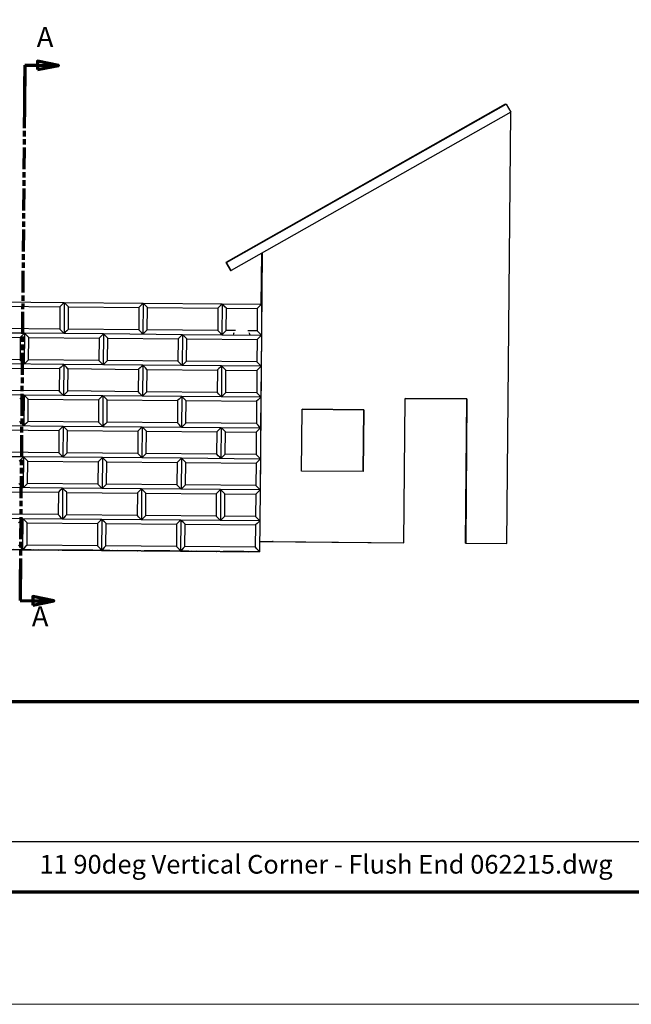
# Model space of a CAD drawing. Units: inches. Extents: x 3127 to 3382, y 3172 to 3502.
# Drawn here: x 3211 to 3293, y 3172 to 3304 of the extents above; entities that cross this region are included whole.
import ezdxf

# ---------------------------------------------------------------- set-up
doc = ezdxf.new("R2010")
doc.units = ezdxf.units.IN
doc.header["$MEASUREMENT"] = 0
doc.linetypes.add('DOUBLE_DASH_CHAIN', pattern=[1.2403, 0.6614, -0.0827, 0.1654, -0.0827, 0.1654, -0.0827])
for name, color, linetype, lineweight in [('Notes', 7, 'Continuous', 13), ('Section View Lines(ANSI)', 7, 'DOUBLE_DASH_CHAIN', 70), ('Visible Edges(ANSI)', 7, 'Continuous', 30), ('Visible Tangent Edges(ANSI)', 7, 'Continuous', 25)]:
    doc.layers.add(name, color=color, linetype=linetype, lineweight=lineweight)
doc.layers.add('Titleblock', color=7, linetype='Continuous')
doc.styles.add('Arial', font='arial.ttf', dxfattribs={"height": 2.5})
doc.styles.add('Current-ANSIBigText', font='arial.ttf')

# ---------------------------------------------------------------- blocks, each defined once
blk = doc.blocks.new('2dTransSection0')
at = {"layer": 'Section View Lines(ANSI)', "linetype": 'DOUBLE_DASH_CHAIN', "ltscale": 0.308684}
blk.add_line((5.6778, 8.1737), (5.6337, 3.1859), dxfattribs=at)
at = {"layer": 'Section View Lines(ANSI)', "linetype": 'Continuous'}
for p, q in [((5.6778, 8.1737), (5.6743, 7.78)), ((5.6778, 8.1737), (5.7959, 8.1726)), ((5.7962, 8.212), (5.7955, 8.1333)), ((5.7955, 8.1333), (5.9927, 8.1709)), ((5.7959, 8.1726), (5.9927, 8.1709)), ((5.9927, 8.1709), (5.7962, 8.212)), ((5.6372, 3.5795), (5.6337, 3.1859)), ((5.7522, 3.2242), (5.7515, 3.1455)), ((5.9487, 3.1831), (5.7522, 3.2242)), ((5.6337, 3.1859), (5.7518, 3.1848)), ((5.7515, 3.1455), (5.9487, 3.1831)), ((5.7518, 3.1848), (5.9487, 3.1831))]:
    blk.add_line(p, q, dxfattribs=at)
at = {"layer": 'Section View Lines(ANSI)', "linetype": 'Continuous', "flags": 128}
for points in [[(5.7955, 8.1333), (5.9927, 8.1709), (5.7962, 8.212), (5.7955, 8.1333)], [(5.7515, 3.1455), (5.9487, 3.1831), (5.7522, 3.2242), (5.7515, 3.1455)]]:
    blk.add_lwpolyline(points, dxfattribs=at)
at = {"layer": 'Section View Lines(ANSI)'}
for points in [[(5.7955, 8.1333), (5.9927, 8.1709), (5.7962, 8.212), (5.7955, 8.1333)], [(5.7515, 3.1455), (5.9487, 3.1831), (5.7522, 3.2242), (5.7515, 3.1455)]]:
    blk.add_solid(points, dxfattribs=at)
at = {"layer": 'Section View Lines(ANSI)', "char_height": 0.188, "attachment_point": 7, "style": 'Current-ANSIBigText'}
for insert in [(5.7887, 8.2829), (5.7427, 2.8867)]:
    blk.add_mtext('A', dxfattribs=dict(at, insert=insert))

msp = doc.modelspace()

# ---------------------------------------------------------------- linework, layer by layer
at = {"layer": 'Titleblock', "lineweight": 70}
for p, q in [((3366.79, 3212.94), (3141.79, 3212.94)), ((3366.79, 3187.44), (3141.79, 3187.44))]:
    msp.add_line(p, q, dxfattribs=at)
at = {"layer": 'Titleblock'}
msp.add_line((3306.79, 3194.19), (3186.79, 3194.19), dxfattribs=at)
at = {"layer": 'Titleblock', "color": 4, "lineweight": 0}
msp.add_lwpolyline([(3126.79, 3172.44), (3381.79, 3172.44), (3381.79, 3502.44), (3126.79, 3502.44)], close=True, dxfattribs=at)
at = {"layer": 'Visible Edges(ANSI)'}
for p, q in [((3275.77, 3292.95), (3238.32, 3271.77)), ((3238.44, 3271.78), (3275.89, 3292.96)), ((3276.51, 3291.88), (3239.06, 3270.7)), ((3275.77, 3292.95), (3275.89, 3292.96)), ((3275.89, 3292.96), (3276.51, 3291.88)), ((3275.98, 3234.12), (3276.49, 3291.87)), ((3243.2, 3273.04), (3242.92, 3241.31)), ((3243.1, 3272.98), (3243.04, 3266.15)), ((3238.32, 3271.77), (3238.44, 3271.78)), ((3238.32, 3271.77), (3238.94, 3270.69)), ((3239.06, 3270.7), (3238.44, 3271.78)), ((3238.94, 3270.69), (3239.06, 3270.7)), ((3216.68, 3266.38), (3206.1, 3266.48)), ((3216.68, 3266.38), (3216.65, 3262.24)), ((3227.26, 3266.29), (3216.68, 3266.38)), ((3227.26, 3266.29), (3227.23, 3262.15)), ((3237.84, 3266.2), (3227.26, 3266.29)), ((3237.84, 3266.2), (3237.81, 3262.06)), ((3243.12, 3266.15), (3237.84, 3266.2)), ((3243.12, 3266.15), (3243.09, 3262.01)), ((3211.36, 3262.29), (3200.78, 3262.38)), ((3211.36, 3262.29), (3211.32, 3258.15)), ((3221.94, 3262.2), (3211.36, 3262.29)), ((3221.94, 3262.2), (3221.9, 3258.06)), ((3232.52, 3262.1), (3221.94, 3262.2)), ((3232.52, 3262.1), (3232.48, 3257.96)), ((3243.1, 3262.01), (3232.52, 3262.1)), ((3243.1, 3262.01), (3243.06, 3257.87)), ((3216.61, 3258.1), (3206.03, 3258.2)), ((3216.61, 3258.1), (3216.58, 3253.97)), ((3227.19, 3258.01), (3216.61, 3258.1)), ((3227.19, 3258.01), (3227.16, 3253.87)), ((3237.77, 3257.92), (3227.19, 3258.01)), ((3237.77, 3257.92), (3237.74, 3253.78)), ((3243.06, 3257.87), (3237.77, 3257.92)), ((3243.06, 3257.87), (3243.03, 3253.73)), ((3211.29, 3254.01), (3200.71, 3254.1)), ((3211.29, 3254.01), (3211.25, 3249.87)), ((3221.87, 3253.92), (3211.29, 3254.01)), ((3221.87, 3253.92), (3221.83, 3249.78)), ((3232.45, 3253.82), (3221.87, 3253.92)), ((3232.45, 3253.82), (3232.41, 3249.69)), ((3243.03, 3253.73), (3232.45, 3253.82)), ((3243.03, 3253.73), (3242.99, 3249.59)), ((3262.18, 3234.24), (3262.35, 3253.56)), ((3270.62, 3253.49), (3262.35, 3253.56)), ((3262.35, 3253.56), (3270.63, 3253.49)), ((3270.45, 3234.17), (3270.62, 3253.49)), ((3270.63, 3253.49), (3270.46, 3234.17)), ((3270.63, 3253.49), (3270.62, 3253.49)), ((3248.46, 3243.84), (3248.54, 3252.12)), ((3256.81, 3252.04), (3248.54, 3252.12)), ((3248.54, 3252.12), (3256.82, 3252.04)), ((3256.74, 3243.76), (3256.81, 3252.04)), ((3256.82, 3252.04), (3256.74, 3243.76)), ((3256.82, 3252.04), (3256.81, 3252.04)), ((3216.54, 3249.82), (3205.96, 3249.92)), ((3216.54, 3249.82), (3216.51, 3245.69)), ((3227.12, 3249.73), (3216.54, 3249.82)), ((3227.12, 3249.73), (3227.09, 3245.59)), ((3237.7, 3249.64), (3227.12, 3249.73)), ((3237.7, 3249.64), (3237.67, 3245.5)), ((3242.99, 3249.59), (3237.7, 3249.64)), ((3242.99, 3249.59), (3242.96, 3245.45)), ((3211.22, 3245.73), (3200.64, 3245.83)), ((3211.22, 3245.73), (3211.18, 3241.59)), ((3221.8, 3245.64), (3211.22, 3245.73)), ((3221.8, 3245.64), (3221.76, 3241.5)), ((3232.38, 3245.55), (3221.8, 3245.64)), ((3232.38, 3245.55), (3232.34, 3241.41)), ((3242.96, 3245.45), (3232.38, 3245.55)), ((3242.96, 3245.45), (3242.92, 3241.31)), ((3256.74, 3243.76), (3248.46, 3243.84)), ((3216.47, 3241.55), (3205.89, 3241.64)), ((3216.47, 3241.55), (3216.44, 3237.41)), ((3227.05, 3241.45), (3216.47, 3241.55)), ((3227.05, 3241.45), (3227.02, 3237.31)), ((3237.63, 3241.36), (3227.05, 3241.45)), ((3237.63, 3241.36), (3237.6, 3237.22)), ((3242.92, 3241.31), (3237.63, 3241.36)), ((3242.92, 3241.31), (3242.89, 3237.17)), ((3211.15, 3237.45), (3200.57, 3237.55)), ((3211.15, 3237.45), (3211.11, 3233.31)), ((3221.73, 3237.36), (3211.15, 3237.45)), ((3221.73, 3237.36), (3221.69, 3233.22)), ((3232.31, 3237.27), (3221.73, 3237.36)), ((3232.31, 3237.27), (3232.27, 3233.13)), ((3242.89, 3237.17), (3232.31, 3237.27)), ((3242.89, 3237.17), (3242.85, 3233.03)), ((3242.86, 3234.41), (3262.18, 3234.24)), ((3242.86, 3234.4), (3244.6, 3234.39)), ((3244.69, 3234.4), (3244.6, 3234.39)), ((3244.69, 3234.4), (3262.17, 3234.24)), ((3262.17, 3234.24), (3262.18, 3234.24)), ((3270.46, 3234.17), (3270.45, 3234.17)), ((3270.45, 3234.17), (3275.97, 3234.12)), ((3270.46, 3234.17), (3275.98, 3234.12)), ((3275.98, 3234.12), (3275.97, 3234.12)), ((3200.53, 3233.41), (3211.11, 3233.31)), ((3211.11, 3233.31), (3200.53, 3233.41)), ((3211.11, 3233.31), (3209.93, 3233.32)), ((3212.23, 3233.3), (3211.11, 3233.31)), ((3211.11, 3233.31), (3221.69, 3233.22)), ((3211.11, 3233.31), (3211.11, 3233.31)), ((3221.69, 3233.22), (3211.11, 3233.31)), ((3211.11, 3233.31), (3211.11, 3233.31)), ((3220.51, 3233.23), (3212.23, 3233.3)), ((3215.87, 3233.27), (3212.53, 3233.3)), ((3212.53, 3233.3), (3212.54, 3233.3)), ((3212.54, 3233.3), (3215.87, 3233.27)), ((3215.96, 3233.27), (3213.2, 3233.29)), ((3213.2, 3233.29), (3215.96, 3233.27)), ((3213.2, 3233.29), (3213.2, 3233.29)), ((3215.87, 3233.27), (3215.87, 3233.27)), ((3215.87, 3233.27), (3215.87, 3233.27)), ((3215.96, 3233.27), (3215.96, 3233.27)), ((3215.96, 3233.27), (3215.96, 3233.27)), ((3219.58, 3233.24), (3216.82, 3233.26)), ((3216.82, 3233.26), (3219.58, 3233.24)), ((3216.82, 3233.26), (3216.82, 3233.26)), ((3220.24, 3233.23), (3216.9, 3233.26)), ((3216.9, 3233.26), (3216.91, 3233.26)), ((3216.91, 3233.26), (3220.24, 3233.23)), ((3219.58, 3233.24), (3219.58, 3233.24)), ((3219.58, 3233.24), (3219.58, 3233.24)), ((3220.24, 3233.23), (3220.24, 3233.23)), ((3220.24, 3233.23), (3220.24, 3233.23)), ((3221.69, 3233.22), (3220.51, 3233.23)), ((3222.81, 3233.21), (3221.69, 3233.22)), ((3221.69, 3233.22), (3232.27, 3233.13)), ((3221.69, 3233.22), (3221.69, 3233.22)), ((3232.27, 3233.13), (3221.69, 3233.22)), ((3221.69, 3233.22), (3221.69, 3233.22)), ((3231.09, 3233.13), (3222.81, 3233.21)), ((3226.45, 3233.18), (3223.11, 3233.21)), ((3223.11, 3233.21), (3226.45, 3233.18)), ((3223.11, 3233.21), (3223.11, 3233.21)), ((3226.54, 3233.18), (3223.78, 3233.2)), ((3223.78, 3233.2), (3226.54, 3233.18)), ((3223.78, 3233.2), (3223.78, 3233.2)), ((3226.45, 3233.18), (3226.45, 3233.18)), ((3226.45, 3233.18), (3226.45, 3233.18)), ((3226.54, 3233.18), (3226.54, 3233.18)), ((3226.54, 3233.18), (3226.54, 3233.18)), ((3230.16, 3233.14), (3227.4, 3233.17)), ((3227.4, 3233.17), (3230.16, 3233.14)), ((3227.4, 3233.17), (3227.4, 3233.17)), ((3227.48, 3233.17), (3230.82, 3233.14)), ((3230.82, 3233.14), (3227.48, 3233.17)), ((3227.48, 3233.17), (3227.48, 3233.17)), ((3230.16, 3233.14), (3230.16, 3233.14)), ((3230.16, 3233.14), (3230.16, 3233.14)), ((3230.82, 3233.14), (3230.82, 3233.14)), ((3230.82, 3233.14), (3230.82, 3233.14)), ((3232.27, 3233.13), (3231.09, 3233.13)), ((3233.39, 3233.11), (3232.27, 3233.13)), ((3232.27, 3233.13), (3242.85, 3233.03)), ((3232.27, 3233.13), (3232.27, 3233.13)), ((3242.85, 3233.03), (3232.27, 3233.13)), ((3232.27, 3233.13), (3232.27, 3233.13)), ((3241.67, 3233.04), (3233.39, 3233.11)), ((3237.03, 3233.08), (3233.69, 3233.11)), ((3233.69, 3233.11), (3237.03, 3233.08)), ((3233.69, 3233.11), (3233.69, 3233.11)), ((3237.12, 3233.08), (3234.36, 3233.11)), ((3234.36, 3233.11), (3237.12, 3233.08)), ((3234.36, 3233.11), (3234.36, 3233.11)), ((3237.03, 3233.08), (3237.03, 3233.08)), ((3237.03, 3233.08), (3237.03, 3233.08)), ((3237.12, 3233.08), (3237.12, 3233.08)), ((3237.12, 3233.08), (3237.12, 3233.08)), ((3240.74, 3233.05), (3237.98, 3233.07)), ((3237.98, 3233.07), (3240.74, 3233.05)), ((3237.98, 3233.07), (3237.98, 3233.07)), ((3238.06, 3233.07), (3241.4, 3233.04)), ((3241.4, 3233.04), (3238.06, 3233.07)), ((3238.06, 3233.07), (3238.06, 3233.07)), ((3240.74, 3233.05), (3240.74, 3233.05)), ((3240.74, 3233.05), (3240.74, 3233.05)), ((3241.4, 3233.04), (3241.4, 3233.04)), ((3241.4, 3233.04), (3241.4, 3233.04)), ((3242.85, 3233.03), (3241.67, 3233.04)), ((3242.85, 3233.03), (3242.85, 3233.03))]:
    msp.add_line(p, q, dxfattribs=at)
at = {"layer": 'Visible Edges(ANSI)', "flags": 128}
msp.add_lwpolyline([(3237.81, 3262.08), (3237.82, 3262.08), (3237.83, 3262.08), (3237.84, 3262.08), (3237.85, 3262.08), (3237.86, 3262.08), (3237.87, 3262.08), (3237.88, 3262.08), (3237.89, 3262.08), (3237.9, 3262.07), (3237.91, 3262.07), (3237.92, 3262.07), (3237.93, 3262.07), (3237.94, 3262.06), (3237.95, 3262.06), (3237.96, 3262.06), (3237.97, 3262.06)], dxfattribs=at)
at = {"layer": 'Visible Edges(ANSI)'}
for start, end in [(150.3249, 166.7629), (12.2247, 29.5648)]:
    msp.add_arc((3240.44, 3261.77), 1.18, start, end, dxfattribs=at)
for centre, major_axis, ratio, start_param, end_param in [((3216.1, 3265.81), (0.58, 0.57), 0.017434, 0.017062, 1.549544), ((3216.11, 3266.39), (-0.575, 0.005), 0.000367, 3.141593, 3.176084), ((3217.25, 3265.8), (0.57, -0.58), 0.021253, 1.588226, 3.120707), ((3217.26, 3266.38), (-0.575, 0.005), 0.000367, 6.241048, 6.277779), ((3226.68, 3265.72), (0.58, 0.57), 0.017434, 0.017062, 1.549544), ((3226.69, 3266.3), (-0.575, 0.005), 0.000367, 3.141593, 3.176084), ((3227.83, 3265.71), (0.57, -0.58), 0.021253, 1.588226, 3.120707), ((3227.84, 3266.29), (-0.575, 0.005), 0.000367, 6.241048, 6.277779), ((3237.26, 3265.63), (0.58, 0.57), 0.017434, 0.017062, 1.549544), ((3237.27, 3266.2), (-0.575, 0.005), 0.000367, 3.141593, 3.176084), ((3238.4, 3265.62), (0.57, -0.58), 0.021253, 1.588226, 2.963111), ((3242.54, 3265.58), (0.58, 0.57), 0.017434, 0.017062, 1.549544), ((3242.55, 3266.15), (-0.575, 0.005), 0.000367, 3.141593, 3.176084), ((3216.08, 3262.82), (-0.57, 0.58), 0.021253, 3.159022, 4.729818), ((3217.23, 3262.81), (0.58, 0.57), 0.017434, 1.549544, 3.12034), ((3210.78, 3261.72), (0.58, 0.57), 0.017434, 0.017062, 1.549544), ((3210.78, 3262.3), (-0.575, 0.005), 0.000367, 3.141593, 3.176084), ((3211.93, 3261.71), (0.57, -0.58), 0.021253, 1.588226, 3.120707), ((3211.93, 3262.29), (-0.575, 0.005), 0.000367, 6.241048, 6.277779), ((3216.65, 3262.82), (-0.005, -0.575), 0.00382, 0.019181, 0.038682), ((3216.65, 3262.82), (-0.005, -0.575), 0.00382, 0.019181, 0.038682), ((3221.36, 3261.63), (0.58, 0.57), 0.017434, 0.017062, 1.549544), ((3221.36, 3262.2), (-0.575, 0.005), 0.000367, 3.141593, 3.176084), ((3222.51, 3261.62), (0.57, -0.58), 0.021253, 1.588226, 3.120707), ((3222.51, 3262.19), (-0.575, 0.005), 0.000367, 6.241048, 6.277779), ((3226.66, 3262.73), (-0.57, 0.58), 0.021253, 3.159022, 4.729818), ((3227.81, 3262.72), (0.58, 0.57), 0.017434, 1.549544, 3.12034), ((3227.23, 3262.73), (-0.005, -0.575), 0.00382, 0.019181, 0.038682), ((3227.23, 3262.73), (-0.005, -0.575), 0.00382, 0.019181, 0.038682), ((3231.94, 3261.53), (0.58, 0.57), 0.017434, 0.017062, 1.549544), ((3233.09, 3261.52), (0.57, -0.58), 0.021253, 1.588226, 3.120707), ((3233.09, 3262.1), (-0.575, 0.005), 0.000367, 6.241048, 6.277779), ((3231.94, 3262.11), (-0.575, 0.005), 0.000367, 3.141593, 3.176084), ((3237.24, 3262.64), (-0.57, 0.58), 0.021253, 3.159022, 4.729818), ((3237.81, 3262.63), (-0.005, -0.575), 0.00382, 0.019181, 0.038682), ((3238.38, 3262.63), (0.58, 0.57), 0.017434, 1.549544, 2.844802), ((3242.52, 3262.59), (-0.57, 0.58), 0.021253, 3.185052, 4.729818), ((3242.52, 3261.44), (0.58, 0.57), 0.017434, 0.017062, 1.549544), ((3242.52, 3262.02), (-0.575, 0.005), 0.000367, 3.141593, 3.176084), ((3210.75, 3258.73), (-0.57, 0.58), 0.021253, 3.159022, 4.729818), ((3211.9, 3258.72), (0.58, 0.57), 0.017434, 1.549544, 3.12034), ((3211.33, 3258.73), (-0.005, -0.575), 0.00382, 0.019181, 0.038682), ((3211.33, 3258.73), (-0.005, -0.575), 0.00382, 0.019181, 0.038682), ((3216.03, 3257.53), (0.58, 0.57), 0.017434, 0.017062, 1.549544), ((3216.04, 3258.11), (-0.575, 0.005), 0.000367, 3.141593, 3.176084), ((3217.18, 3257.52), (0.57, -0.58), 0.021253, 1.588226, 3.120707), ((3217.19, 3258.1), (-0.575, 0.005), 0.000367, 6.241048, 6.277779), ((3221.33, 3258.64), (-0.57, 0.58), 0.021253, 3.159022, 4.729818), ((3222.48, 3258.63), (0.58, 0.57), 0.017434, 1.549544, 3.12034), ((3221.91, 3258.63), (-0.005, -0.575), 0.00382, 0.019181, 0.038682), ((3221.91, 3258.63), (-0.005, -0.575), 0.00382, 0.019181, 0.038682), ((3226.61, 3257.44), (0.58, 0.57), 0.017434, 0.017062, 1.549544), ((3226.62, 3258.02), (-0.575, 0.005), 0.000367, 3.141593, 3.176084), ((3227.76, 3257.43), (0.57, -0.58), 0.021253, 1.588226, 3.120707), ((3227.77, 3258.01), (-0.575, 0.005), 0.000367, 6.241048, 6.277779), ((3231.91, 3258.54), (-0.57, 0.58), 0.021253, 3.159022, 4.729818), ((3233.06, 3258.53), (0.58, 0.57), 0.017434, 1.549544, 3.12034), ((3232.49, 3258.54), (-0.005, -0.575), 0.00382, 0.019181, 0.038682), ((3232.49, 3258.54), (-0.005, -0.575), 0.00382, 0.019181, 0.038682), ((3237.19, 3257.35), (0.58, 0.57), 0.017434, 0.017062, 1.549544), ((3237.2, 3257.92), (-0.575, 0.005), 0.000367, 3.141593, 3.176084), ((3238.34, 3257.34), (0.57, -0.58), 0.021253, 1.588226, 3.120707), ((3238.35, 3257.91), (-0.575, 0.005), 0.000367, 6.241048, 6.277779), ((3242.48, 3257.3), (0.58, 0.57), 0.017434, 0.017062, 1.549544), ((3242.49, 3258.45), (-0.57, 0.58), 0.021253, 3.159022, 4.729818), ((3243.07, 3258.45), (-0.005, -0.575), 0.00382, 0.019181, 0.038682), ((3242.49, 3257.88), (-0.575, 0.005), 0.000367, 3.141593, 3.176084), ((3210.71, 3253.44), (0.58, 0.57), 0.017434, 0.017062, 1.549544), ((3211.86, 3253.43), (0.57, -0.58), 0.021253, 1.588226, 3.120707), ((3211.86, 3254.01), (-0.575, 0.005), 0.000367, 6.241048, 6.277779), ((3210.71, 3254.02), (-0.575, 0.005), 0.000367, 3.141593, 3.176084), ((3216.01, 3254.54), (-0.57, 0.58), 0.021253, 3.159022, 4.729818), ((3217.16, 3254.53), (0.58, 0.57), 0.017434, 1.549544, 3.12034), ((3216.58, 3254.54), (-0.005, -0.575), 0.00382, 0.019181, 0.038682), ((3216.58, 3254.54), (-0.005, -0.575), 0.00382, 0.019181, 0.038682), ((3221.29, 3253.35), (0.58, 0.57), 0.017434, 0.017062, 1.549544), ((3221.29, 3253.92), (-0.575, 0.005), 0.000367, 3.141593, 3.176084), ((3222.44, 3253.34), (0.57, -0.58), 0.021253, 1.588226, 3.120707), ((3222.44, 3253.91), (-0.575, 0.005), 0.000367, 6.241048, 6.277779), ((3226.59, 3254.45), (-0.57, 0.58), 0.021253, 3.159022, 4.729818), ((3227.74, 3254.44), (0.58, 0.57), 0.017434, 1.549544, 3.12034), ((3227.16, 3254.45), (-0.005, -0.575), 0.00382, 0.019181, 0.038682), ((3227.16, 3254.45), (-0.005, -0.575), 0.00382, 0.019181, 0.038682), ((3231.87, 3253.25), (0.58, 0.57), 0.017434, 0.017062, 1.549544), ((3233.02, 3253.24), (0.57, -0.58), 0.021253, 1.588226, 3.120707), ((3233.02, 3253.82), (-0.575, 0.005), 0.000367, 6.241048, 6.277779), ((3231.87, 3253.83), (-0.575, 0.005), 0.000367, 3.141593, 3.176084), ((3237.17, 3254.36), (-0.57, 0.58), 0.021253, 3.159022, 4.729818), ((3238.32, 3254.35), (0.58, 0.57), 0.017434, 1.549544, 3.12034), ((3237.74, 3254.35), (-0.005, -0.575), 0.00382, 0.019181, 0.038682), ((3237.74, 3254.35), (-0.005, -0.575), 0.00382, 0.019181, 0.038682), ((3242.45, 3253.16), (0.58, 0.57), 0.017434, 0.017062, 1.549544), ((3242.46, 3254.31), (-0.57, 0.58), 0.021253, 3.159022, 4.729818), ((3242.45, 3253.74), (-0.575, 0.005), 0.000367, 3.141593, 3.176084), ((3243.03, 3254.31), (-0.005, -0.575), 0.00382, 0.019181, 0.038682), ((3210.68, 3250.45), (-0.57, 0.58), 0.021253, 3.159022, 4.729818), ((3211.83, 3250.44), (0.58, 0.57), 0.017434, 1.549544, 3.12034), ((3211.26, 3250.45), (-0.005, -0.575), 0.00382, 0.019181, 0.038682), ((3211.26, 3250.45), (-0.005, -0.575), 0.00382, 0.019181, 0.038682), ((3215.96, 3249.26), (0.58, 0.57), 0.017434, 0.017062, 1.549544), ((3217.11, 3249.24), (0.57, -0.58), 0.021253, 1.588226, 3.120707), ((3217.12, 3249.82), (-0.575, 0.005), 0.000367, 6.241048, 6.277779), ((3215.97, 3249.83), (-0.575, 0.005), 0.000367, 3.141593, 3.176084), ((3221.26, 3250.36), (-0.57, 0.58), 0.021253, 3.159022, 4.729818), ((3222.41, 3250.35), (0.58, 0.57), 0.017434, 1.549544, 3.12034), ((3221.84, 3250.35), (-0.005, -0.575), 0.00382, 0.019181, 0.038682), ((3221.84, 3250.35), (-0.005, -0.575), 0.00382, 0.019181, 0.038682), ((3226.54, 3249.16), (0.58, 0.57), 0.017434, 0.017062, 1.549544), ((3226.55, 3249.74), (-0.575, 0.005), 0.000367, 3.141593, 3.176084), ((3227.69, 3249.15), (0.57, -0.58), 0.021253, 1.588226, 3.120707), ((3227.7, 3249.73), (-0.575, 0.005), 0.000367, 6.241048, 6.277779), ((3231.84, 3250.26), (-0.57, 0.58), 0.021253, 3.159022, 4.729818), ((3232.99, 3250.25), (0.58, 0.57), 0.017434, 1.549544, 3.12034), ((3232.42, 3250.26), (-0.005, -0.575), 0.00382, 0.019181, 0.038682), ((3232.42, 3250.26), (-0.005, -0.575), 0.00382, 0.019181, 0.038682), ((3242.42, 3250.17), (-0.57, 0.58), 0.021253, 3.159022, 4.729818), ((3237.12, 3249.07), (0.58, 0.57), 0.017434, 0.017062, 1.549544), ((3237.13, 3249.64), (-0.575, 0.005), 0.000367, 3.141593, 3.176084), ((3238.27, 3249.06), (0.57, -0.58), 0.021253, 1.588226, 3.120707), ((3238.28, 3249.63), (-0.575, 0.005), 0.000367, 6.241048, 6.277779), ((3242.41, 3249.02), (0.58, 0.57), 0.017434, 0.017062, 1.549544), ((3243, 3250.17), (-0.005, -0.575), 0.00382, 0.019181, 0.038682), ((3242.42, 3249.6), (-0.575, 0.005), 0.000367, 3.141593, 3.176084), ((3210.64, 3245.16), (0.58, 0.57), 0.017434, 0.017062, 1.549544), ((3210.64, 3245.74), (-0.575, 0.005), 0.000367, 3.141593, 3.176084), ((3211.79, 3245.15), (0.57, -0.58), 0.021253, 1.588226, 3.120707), ((3211.79, 3245.73), (-0.575, 0.005), 0.000367, 6.241048, 6.277779), ((3215.94, 3246.27), (-0.57, 0.58), 0.021253, 3.159022, 4.729818), ((3217.09, 3246.26), (0.58, 0.57), 0.017434, 1.549544, 3.12034), ((3216.51, 3246.26), (-0.005, -0.575), 0.00382, 0.019181, 0.038682), ((3216.51, 3246.26), (-0.005, -0.575), 0.00382, 0.019181, 0.038682), ((3226.52, 3246.17), (-0.57, 0.58), 0.021253, 3.159022, 4.729818), ((3227.67, 3246.16), (0.58, 0.57), 0.017434, 1.549544, 3.12034), ((3237.1, 3246.08), (-0.57, 0.58), 0.021253, 3.159022, 4.729818), ((3238.25, 3246.07), (0.58, 0.57), 0.017434, 1.549544, 3.12034), ((3242.39, 3246.03), (-0.57, 0.58), 0.021253, 3.159022, 4.729818), ((3221.22, 3245.07), (0.58, 0.57), 0.017434, 0.017062, 1.549544), ((3221.22, 3245.64), (-0.575, 0.005), 0.000367, 3.141593, 3.176084), ((3222.37, 3245.06), (0.57, -0.58), 0.021253, 1.588226, 3.120707), ((3222.37, 3245.63), (-0.575, 0.005), 0.000367, 6.241048, 6.277779), ((3227.09, 3246.17), (-0.005, -0.575), 0.00382, 0.019181, 0.038682), ((3227.09, 3246.17), (-0.005, -0.575), 0.00382, 0.019181, 0.038682), ((3231.8, 3244.98), (0.58, 0.57), 0.017434, 0.017062, 1.549544), ((3232.95, 3244.97), (0.57, -0.58), 0.021253, 1.588226, 3.120707), ((3232.95, 3245.54), (-0.575, 0.005), 0.000367, 6.241048, 6.277779), ((3231.8, 3245.55), (-0.575, 0.005), 0.000367, 3.141593, 3.176084), ((3237.67, 3246.07), (-0.005, -0.575), 0.00382, 0.019181, 0.038682), ((3237.67, 3246.07), (-0.005, -0.575), 0.00382, 0.019181, 0.038682), ((3242.38, 3244.88), (0.58, 0.57), 0.017434, 0.017062, 1.549544), ((3242.38, 3245.46), (-0.575, 0.005), 0.000367, 3.141593, 3.176084), ((3242.96, 3246.03), (-0.005, -0.575), 0.00382, 0.019181, 0.038682), ((3210.61, 3242.17), (-0.57, 0.58), 0.021253, 3.159022, 4.729818), ((3211.76, 3242.16), (0.58, 0.57), 0.017434, 1.549544, 3.12034), ((3221.19, 3242.08), (-0.57, 0.58), 0.021253, 3.159022, 4.729818), ((3222.34, 3242.07), (0.58, 0.57), 0.017434, 1.549544, 3.12034), ((3231.77, 3241.99), (-0.57, 0.58), 0.021253, 3.159022, 4.729818), ((3232.92, 3241.98), (0.58, 0.57), 0.017434, 1.549544, 3.12034), ((3242.35, 3241.89), (-0.57, 0.58), 0.021253, 3.159022, 4.729818), ((3211.19, 3242.17), (-0.005, -0.575), 0.00382, 0.019181, 0.038682), ((3211.19, 3242.17), (-0.005, -0.575), 0.00382, 0.019181, 0.038682), ((3215.89, 3240.98), (0.58, 0.57), 0.017434, 0.017062, 1.549544), ((3215.9, 3241.55), (-0.575, 0.005), 0.000367, 3.141593, 3.176084), ((3217.04, 3240.97), (0.57, -0.58), 0.021253, 1.588226, 3.120707), ((3217.05, 3241.54), (-0.575, 0.005), 0.000367, 6.241048, 6.277779), ((3221.77, 3242.07), (-0.005, -0.575), 0.00382, 0.019181, 0.038682), ((3221.77, 3242.07), (-0.005, -0.575), 0.00382, 0.019181, 0.038682), ((3226.47, 3240.88), (0.58, 0.57), 0.017434, 0.017062, 1.549544), ((3226.48, 3241.46), (-0.575, 0.005), 0.000367, 3.141593, 3.176084), ((3227.62, 3240.87), (0.57, -0.58), 0.021253, 1.588226, 3.120707), ((3227.63, 3241.45), (-0.575, 0.005), 0.000367, 6.241048, 6.277779), ((3232.35, 3241.98), (-0.005, -0.575), 0.00382, 0.019181, 0.038682), ((3232.35, 3241.98), (-0.005, -0.575), 0.00382, 0.019181, 0.038682), ((3237.05, 3240.79), (0.58, 0.57), 0.017434, 0.017062, 1.549544), ((3237.06, 3241.36), (-0.575, 0.005), 0.000367, 3.141593, 3.176084), ((3238.2, 3240.78), (0.57, -0.58), 0.021253, 1.588226, 3.120707), ((3238.21, 3241.35), (-0.575, 0.005), 0.000367, 6.241048, 6.277779), ((3242.34, 3240.74), (0.58, 0.57), 0.017434, 0.017062, 1.549544), ((3242.93, 3241.89), (-0.005, -0.575), 0.00382, 0.019181, 0.038682), ((3242.35, 3241.32), (-0.575, 0.005), 0.000367, 3.141593, 3.176084), ((3215.87, 3237.99), (-0.57, 0.58), 0.021253, 3.159022, 4.729818), ((3217.02, 3237.98), (0.58, 0.57), 0.017434, 1.549544, 3.12034), ((3226.45, 3237.89), (-0.57, 0.58), 0.021253, 3.159022, 4.729818), ((3227.6, 3237.88), (0.58, 0.57), 0.017434, 1.549544, 3.12034), ((3237.03, 3237.8), (-0.57, 0.58), 0.021253, 3.159022, 4.729818), ((3238.18, 3237.79), (0.58, 0.57), 0.017434, 1.549544, 3.12034), ((3210.57, 3236.88), (0.58, 0.57), 0.017434, 0.017062, 1.549544), ((3211.72, 3236.87), (0.57, -0.58), 0.021253, 1.588226, 3.120707), ((3211.72, 3237.45), (-0.575, 0.005), 0.000367, 6.241048, 6.277779), ((3210.57, 3237.46), (-0.575, 0.005), 0.000367, 3.141593, 3.176084), ((3216.44, 3237.98), (-0.005, -0.575), 0.00382, 0.019181, 0.038682), ((3216.44, 3237.98), (-0.005, -0.575), 0.00382, 0.019181, 0.038682), ((3221.15, 3236.79), (0.58, 0.57), 0.017434, 0.017062, 1.549544), ((3222.3, 3236.78), (0.57, -0.58), 0.021253, 1.588226, 3.120707), ((3222.3, 3237.35), (-0.575, 0.005), 0.000367, 6.241048, 6.277779), ((3221.15, 3237.36), (-0.575, 0.005), 0.000367, 3.141593, 3.176084), ((3227.02, 3237.89), (-0.005, -0.575), 0.00382, 0.019181, 0.038682), ((3227.02, 3237.89), (-0.005, -0.575), 0.00382, 0.019181, 0.038682), ((3231.73, 3236.7), (0.58, 0.57), 0.017434, 0.017062, 1.549544), ((3232.88, 3236.69), (0.57, -0.58), 0.021253, 1.588226, 3.120707), ((3232.88, 3237.26), (-0.575, 0.005), 0.000367, 6.241048, 6.277779), ((3231.73, 3237.27), (-0.575, 0.005), 0.000367, 3.141593, 3.176084), ((3237.6, 3237.79), (-0.005, -0.575), 0.00382, 0.019181, 0.038682), ((3237.6, 3237.79), (-0.005, -0.575), 0.00382, 0.019181, 0.038682), ((3242.31, 3236.6), (0.58, 0.57), 0.017434, 0.017062, 1.549544), ((3242.32, 3237.75), (-0.57, 0.58), 0.021253, 3.159022, 4.729818), ((3242.31, 3237.18), (-0.575, 0.005), 0.000367, 3.141593, 3.176084), ((3242.89, 3237.75), (-0.005, -0.575), 0.00382, 0.019181, 0.038682), ((3210.54, 3233.89), (-0.57, 0.58), 0.021253, 3.159022, 4.729818), ((3211.69, 3233.88), (0.58, 0.57), 0.017434, 1.549544, 3.12034), ((3221.12, 3233.8), (-0.57, 0.58), 0.021253, 3.159022, 4.729818), ((3211.12, 3233.89), (-0.005, -0.575), 0.00382, 0.000367, 0.038682), ((3211.12, 3233.89), (-0.005, -0.575), 0.00382, 0.000367, 0.038682), ((3222.27, 3233.79), (0.58, 0.57), 0.017434, 1.549544, 3.12034), ((3221.7, 3233.79), (-0.005, -0.575), 0.00382, 0.000367, 0.038682), ((3221.7, 3233.79), (-0.005, -0.575), 0.00382, 0.000367, 0.038682), ((3231.7, 3233.71), (-0.57, 0.58), 0.021253, 3.159022, 4.729818), ((3232.85, 3233.7), (0.58, 0.57), 0.017434, 1.549544, 3.12034), ((3232.28, 3233.7), (-0.005, -0.575), 0.00382, 0.000367, 0.038682), ((3232.28, 3233.7), (-0.005, -0.575), 0.00382, 0.000367, 0.038682), ((3242.28, 3233.61), (-0.57, 0.58), 0.021253, 3.159022, 4.729818), ((3242.86, 3233.61), (-0.005, -0.575), 0.00382, 0.000367, 0.038682)]:
    msp.add_ellipse(centre, major_axis=major_axis, ratio=ratio, start_param=start_param, end_param=end_param, dxfattribs=at)
at = {"layer": 'Visible Tangent Edges(ANSI)'}
for p, q in [((3206.68, 3265.92), (3216.11, 3265.84)), ((3216.11, 3265.84), (3216.08, 3262.85)), ((3217.23, 3262.84), (3217.26, 3265.83)), ((3217.26, 3265.83), (3226.69, 3265.74)), ((3226.69, 3265.74), (3226.66, 3262.75)), ((3227.81, 3262.74), (3227.84, 3265.73)), ((3227.84, 3265.73), (3237.27, 3265.65)), ((3237.27, 3265.65), (3237.24, 3262.66)), ((3238.38, 3262.65), (3238.4, 3265.64)), ((3238.4, 3265.64), (3242.54, 3265.6)), ((3242.54, 3265.6), (3242.52, 3262.61)), ((3216.08, 3262.85), (3206.65, 3262.93)), ((3226.66, 3262.75), (3217.23, 3262.84)), ((3201.35, 3261.83), (3210.78, 3261.74)), ((3210.78, 3261.74), (3210.76, 3258.75)), ((3211.91, 3258.74), (3211.93, 3261.73)), ((3211.93, 3261.73), (3221.36, 3261.65)), ((3221.36, 3261.65), (3221.33, 3258.66)), ((3222.48, 3258.65), (3222.51, 3261.64)), ((3222.51, 3261.64), (3231.94, 3261.56)), ((3237.24, 3262.66), (3227.81, 3262.74)), ((3231.94, 3261.56), (3231.91, 3258.57)), ((3233.06, 3258.56), (3233.09, 3261.55)), ((3233.09, 3261.55), (3242.52, 3261.46)), ((3239.64, 3262.64), (3238.38, 3262.65)), ((3242.52, 3262.61), (3241.26, 3262.62)), ((3242.52, 3261.46), (3242.49, 3258.47)), ((3210.76, 3258.75), (3201.33, 3258.84)), ((3206.61, 3257.64), (3216.04, 3257.56)), ((3221.33, 3258.66), (3211.91, 3258.74)), ((3216.04, 3257.56), (3216.01, 3254.57)), ((3231.91, 3258.57), (3222.48, 3258.65)), ((3242.49, 3258.47), (3233.06, 3258.56)), ((3217.16, 3254.56), (3217.19, 3257.55)), ((3217.19, 3257.55), (3226.62, 3257.46)), ((3226.62, 3257.46), (3226.59, 3254.47)), ((3227.74, 3254.46), (3227.77, 3257.45)), ((3227.77, 3257.45), (3237.2, 3257.37)), ((3237.2, 3257.37), (3237.17, 3254.38)), ((3238.32, 3254.37), (3238.35, 3257.36)), ((3238.35, 3257.36), (3242.48, 3257.32)), ((3242.48, 3257.32), (3242.46, 3254.33)), ((3216.01, 3254.57), (3206.58, 3254.65)), ((3226.59, 3254.47), (3217.16, 3254.56)), ((3237.17, 3254.38), (3227.74, 3254.46)), ((3242.46, 3254.33), (3238.32, 3254.37)), ((3211.84, 3250.46), (3211.86, 3253.45)), ((3211.86, 3253.45), (3221.29, 3253.37)), ((3221.29, 3253.37), (3221.26, 3250.38)), ((3222.41, 3250.37), (3222.44, 3253.36)), ((3222.44, 3253.36), (3231.87, 3253.28)), ((3231.87, 3253.28), (3231.84, 3250.29)), ((3232.99, 3250.28), (3233.02, 3253.27)), ((3233.02, 3253.27), (3242.45, 3253.18)), ((3242.45, 3253.18), (3242.42, 3250.19)), ((3221.26, 3250.38), (3211.84, 3250.46)), ((3231.84, 3250.29), (3222.41, 3250.37)), ((3242.42, 3250.19), (3232.99, 3250.28)), ((3206.54, 3249.36), (3215.97, 3249.28)), ((3215.97, 3249.28), (3215.94, 3246.29)), ((3217.09, 3246.28), (3217.12, 3249.27)), ((3217.12, 3249.27), (3226.55, 3249.18)), ((3226.55, 3249.18), (3226.52, 3246.19)), ((3227.67, 3246.18), (3227.7, 3249.17)), ((3227.7, 3249.17), (3237.13, 3249.09)), ((3237.13, 3249.09), (3237.1, 3246.1)), ((3238.25, 3246.09), (3238.27, 3249.08)), ((3238.27, 3249.08), (3242.41, 3249.04)), ((3242.41, 3249.04), (3242.39, 3246.05)), ((3215.94, 3246.29), (3206.51, 3246.37)), ((3226.52, 3246.19), (3217.09, 3246.28)), ((3237.1, 3246.1), (3227.67, 3246.18)), ((3242.39, 3246.05), (3238.25, 3246.09)), ((3211.77, 3242.18), (3211.79, 3245.17)), ((3211.79, 3245.17), (3221.22, 3245.09)), ((3221.22, 3245.09), (3221.19, 3242.1)), ((3222.34, 3242.09), (3222.37, 3245.08)), ((3222.37, 3245.08), (3231.8, 3245)), ((3231.8, 3245), (3231.77, 3242.01)), ((3232.92, 3242), (3232.95, 3244.99)), ((3232.95, 3244.99), (3242.38, 3244.9)), ((3242.38, 3244.9), (3242.35, 3241.91)), ((3221.19, 3242.1), (3211.77, 3242.18)), ((3231.77, 3242.01), (3222.34, 3242.09)), ((3242.35, 3241.91), (3232.92, 3242)), ((3206.47, 3241.08), (3215.9, 3241)), ((3215.9, 3241), (3215.87, 3238.01)), ((3217.02, 3238), (3217.05, 3240.99)), ((3217.05, 3240.99), (3226.48, 3240.9)), ((3226.48, 3240.9), (3226.45, 3237.91)), ((3227.6, 3237.9), (3227.63, 3240.89)), ((3227.63, 3240.89), (3237.05, 3240.81)), ((3237.05, 3240.81), (3237.03, 3237.82)), ((3238.18, 3237.81), (3238.2, 3240.8)), ((3238.2, 3240.8), (3242.34, 3240.76)), ((3242.34, 3240.76), (3242.32, 3237.77)), ((3215.87, 3238.01), (3206.44, 3238.09)), ((3226.45, 3237.91), (3217.02, 3238)), ((3237.03, 3237.82), (3227.6, 3237.9)), ((3242.32, 3237.77), (3238.18, 3237.81)), ((3211.7, 3233.9), (3211.72, 3236.89)), ((3211.72, 3236.89), (3221.15, 3236.81)), ((3221.15, 3236.81), (3221.12, 3233.82)), ((3222.27, 3233.81), (3222.3, 3236.8)), ((3222.3, 3236.8), (3231.73, 3236.72)), ((3231.73, 3236.72), (3231.7, 3233.73)), ((3232.85, 3233.72), (3232.88, 3236.71)), ((3232.88, 3236.71), (3242.31, 3236.62)), ((3242.31, 3236.62), (3242.28, 3233.63)), ((3221.12, 3233.82), (3211.7, 3233.9)), ((3200.53, 3233.41), (3211.11, 3233.31)), ((3211.11, 3233.31), (3221.69, 3233.22)), ((3221.69, 3233.22), (3232.27, 3233.13)), ((3231.7, 3233.73), (3222.27, 3233.81)), ((3232.27, 3233.13), (3242.85, 3233.03)), ((3242.28, 3233.63), (3232.85, 3233.72))]:
    msp.add_line(p, q, dxfattribs=at)

# ---------------------------------------------------------------- block references
at = {"layer": 'Section View Lines(ANSI)', "xscale": 14.375, "yscale": 14.375, "zscale": 14.375}
msp.add_blockref('2dTransSection0', (3129.78, 3180.69), dxfattribs=at)

# ---------------------------------------------------------------- texts
at = {"layer": 'Notes', "insert": (3213.36, 3192.44), "char_height": 2.5, "attachment_point": 1, "style": 'Arial'}
msp.add_mtext_dynamic_manual_height_columns('11 90deg Vertical Corner - Flush End 062215.dwg', width=82.9223, gutter_width=12.5, heights=[0], dxfattribs=at)

doc.saveas('drawing.dxf')
